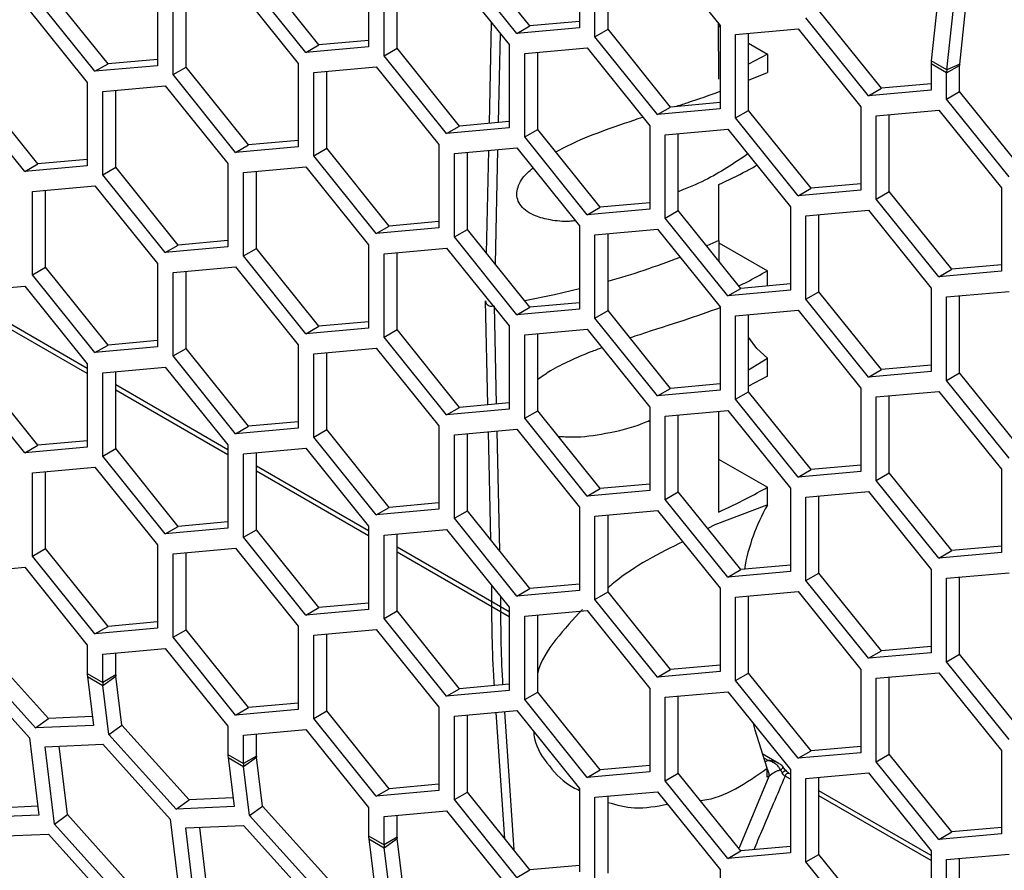
# Model space of a CAD drawing. Units: inches. Extents: x 0.3 to 33.8, y 0.2 to 21.7.
# Drawn here: x 28.4 to 28.5, y 18 to 18.1 of the extents above; entities that cross this region are included whole.
import ezdxf

# ---------------------------------------------------------------- set-up
doc = ezdxf.new("R2010")
doc.units = ezdxf.units.IN
doc.header["$MEASUREMENT"] = 0

msp = doc.modelspace()

# ---------------------------------------------------------------- linework, layer by layer
at = {"color": 7, "linetype": 'Continuous', "lineweight": 25}
for p, q in [((28.45731796060003, 18.14644398892334), (28.45731796060003, 18.13465823748468)), ((28.45031760346629, 18.13492924300961), (28.44147876870145, 18.14592466942783)), ((28.45950999162171, 18.13339280491136), (28.45950999162171, 18.14517855635002)), ((28.4613484692528, 18.13445413545673), (28.4613484692528, 18.14534294395427)), ((28.46834882638655, 18.14596888137046), (28.47718766115138, 18.13497345495224)), ((28.42751340977302, 18.14375502926676), (28.42751340977302, 18.1319692778281)), ((28.4484791258352, 18.13386791246424), (28.43964029107037, 18.14486333888247)), ((28.42051305263927, 18.13224028335303), (28.41167421787444, 18.14323570977125)), ((28.4297054407947, 18.13070384525477), (28.4297054407947, 18.14248959669343)), ((28.43154391842578, 18.13176517580014), (28.43154391842578, 18.14265398429768)), ((28.43854427555953, 18.14327992171388), (28.44738311032436, 18.13228449529565)), ((28.397708858946, 18.14109005329784), (28.39770885894601, 18.12930430185917)), ((28.41867457500819, 18.13117895280766), (28.40983574024336, 18.14217437922588)), ((28.38887002418118, 18.12851397683873), (28.38003118941635, 18.13950940325696)), ((28.39070850181226, 18.1295753073841), (28.38186966704743, 18.14057073380232)), ((28.39990088996769, 18.12803886928585), (28.39990088996769, 18.13982462072451)), ((28.40173936759877, 18.12910019983122), (28.40173936759877, 18.13998900832877)), ((28.40873972473252, 18.14061494574495), (28.41757855949735, 18.12961951932673)), ((28.50789824301998, 18.13823247382392), (28.50701701450419, 18.12999423484)), ((28.3789351739055, 18.13792598608837), (28.38777400867033, 18.12693055967014)), ((28.49999185484464, 18.12612368500742), (28.49115302007981, 18.13711911142565)), ((28.50920904552587, 18.12872880226668), (28.51009027404166, 18.13696704125059)), ((28.51103179472596, 18.12950394507839), (28.5118524063627, 18.13717550206421)), ((28.44458216041988, 18.12114523966911), (28.44488862763572, 18.13538760804572)), ((28.45731796060003, 18.1355551804258), (28.45031760346629, 18.13492924300961)), ((28.49815337721356, 18.12506235446206), (28.48931454244873, 18.13605778088028)), ((28.4484791258352, 18.13386791246424), (28.45031760346629, 18.13492924300961)), ((28.45731796060003, 18.13465823748468), (28.4484791258352, 18.13386791246424)), ((28.45950999162171, 18.13339280491136), (28.4613484692528, 18.13445413545673)), ((28.47018730401763, 18.12345870903851), (28.4613484692528, 18.13445413545673)), ((28.47698512135596, 18.12740782300381), (28.47696537862598, 18.13524997230062)), ((28.47696618489265, 18.13492970942016), (28.47718766115138, 18.13480185389747)), ((28.47718766115138, 18.13497345495224), (28.47718766115138, 18.12318770351357)), ((28.47937969217306, 18.13370802237891), (28.48821852693789, 18.13449834739935)), ((28.48821852693789, 18.13449834739935), (28.49705736170272, 18.12350292098113)), ((28.42751340977302, 18.13286622076921), (28.42051305263927, 18.13224028335303)), ((28.44609157169107, 18.13389115707703), (28.4458199693595, 18.12125591844086)), ((28.46834882638655, 18.12239737849313), (28.45950999162171, 18.13339280491136)), ((28.47937969217305, 18.12192227094025), (28.47937969217306, 18.13370802237891)), ((28.48121816980414, 18.12298360148562), (28.48121816980414, 18.13387240998316)), ((28.41867457500819, 18.13117895280766), (28.42051305263927, 18.13224028335303)), ((28.42751340977302, 18.1319692778281), (28.41867457500819, 18.13117895280766)), ((28.4297054407947, 18.13070384525477), (28.43154391842578, 18.13176517580014)), ((28.44038275319062, 18.12076974938192), (28.43154391842578, 18.13176517580014)), ((28.44738311032436, 18.13228449529565), (28.44738311032436, 18.12049874385699)), ((28.44957514134604, 18.13101906272233), (28.45841397611088, 18.13180938774277)), ((28.45141361897712, 18.12029464182903), (28.45141361897712, 18.13118345032658)), ((28.45841397611088, 18.13180938774277), (28.46725281087571, 18.12081396132454)), ((28.48121816980414, 18.13247509077878), (28.48386618443531, 18.13094642447079)), ((28.39770885894601, 18.13020124480029), (28.39070850181226, 18.1295753073841)), ((28.43854427555953, 18.11970841883655), (28.4297054407947, 18.13070384525477)), ((28.44957514134604, 18.11923331128366), (28.44957514134604, 18.13101906272233)), ((28.48386618443531, 18.13094642447079), (28.48121816980414, 18.12951767795036)), ((28.48386618443531, 18.13094642447079), (28.48386632845867, 18.1283197203924)), ((28.50920904552587, 18.12872880226668), (28.50701701450419, 18.12999423484)), ((28.38887002418118, 18.12851397683873), (28.39070850181226, 18.1295753073841)), ((28.39770885894601, 18.12930430185917), (28.38887002418118, 18.12851397683873)), ((28.39990088996769, 18.12803886928585), (28.40173936759877, 18.12910019983122)), ((28.4105782023636, 18.11810477341299), (28.40173936759877, 18.12910019983122)), ((28.41757855949735, 18.12961951932673), (28.41757855949735, 18.11783376788807)), ((28.41977059051903, 18.1283540867534), (28.42860942528386, 18.12914441177384)), ((28.41977059051903, 18.11656833531474), (28.41977059051903, 18.1283540867534)), ((28.42160906815011, 18.11762966586011), (28.42160906815011, 18.12851847435766)), ((28.42860942528386, 18.12914441177384), (28.43744826004869, 18.11814898535562)), ((28.50699221197839, 18.12954293879846), (28.50699221197839, 18.1258526794825)), ((28.50918424300007, 18.12827750622514), (28.50699221197839, 18.12954293879846)), ((28.50918424300007, 18.12827750622514), (28.51102272063115, 18.12933883677051)), ((28.51103179472596, 18.12950394507839), (28.50920904552587, 18.12872880226668)), ((28.51102272063115, 18.12564857745454), (28.51102272063115, 18.12933883677051)), ((28.40873972473252, 18.11704344286763), (28.39990088996769, 18.12803886928585)), ((28.48121816980414, 18.12724429492224), (28.48386632845867, 18.1283197203924)), ((28.50918424300007, 18.12458724690917), (28.50918424300007, 18.12827750622514)), ((28.38077365153659, 18.11541581375641), (28.37193481677176, 18.12641124017463)), ((28.38777400867033, 18.12693055967014), (28.38777400867033, 18.11514480823148)), ((28.38996603969202, 18.12566512709682), (28.39880487445685, 18.12645545211726)), ((28.38996603969202, 18.11387937565815), (28.38996603969202, 18.12566512709682)), ((28.3918045173231, 18.11494070620352), (28.3918045173231, 18.12582951470107)), ((28.39880487445685, 18.12645545211726), (28.40764370922168, 18.11546002569904)), ((28.49815337721356, 18.12506235446206), (28.49999185484464, 18.12612368500742)), ((28.50699221197839, 18.1258526794825), (28.49815337721356, 18.12506235446206)), ((28.50699221197839, 18.12674962242362), (28.49999185484464, 18.12612368500742)), ((28.50918424300007, 18.12458724690917), (28.51102272063115, 18.12564857745454)), ((28.51986155539598, 18.11465315103632), (28.51102272063115, 18.12564857745454)), ((28.3789351739055, 18.11435448321104), (28.37009633914067, 18.12534990962926)), ((28.5180230777649, 18.11359182049095), (28.50918424300007, 18.12458724690917)), ((28.46834882638655, 18.12239737849313), (28.47018730401763, 18.12345870903851)), ((28.47718766115138, 18.12318770351357), (28.46834882638655, 18.12239737849313)), ((28.47718766115138, 18.12408464645469), (28.47018730401763, 18.12345870903851)), ((28.47937969217305, 18.12192227094025), (28.48121816980414, 18.12298360148562)), ((28.49005700456897, 18.1119881750674), (28.48121816980414, 18.12298360148562)), ((28.49705736170272, 18.12350292098113), (28.49705736170272, 18.11171716954247)), ((28.4992493927244, 18.1222374884078), (28.50808822748923, 18.12302781342824)), ((28.50808822748923, 18.12302781342824), (28.51692706225406, 18.11203238701002)), ((28.44738311032436, 18.12139568679811), (28.44038275319062, 18.12076974938192)), ((28.48821852693789, 18.11092684452202), (28.47937969217305, 18.12192227094025)), ((28.4992493927244, 18.11045173696914), (28.4992493927244, 18.1222374884078)), ((28.50108787035548, 18.11151306751451), (28.50108787035548, 18.12240187601206)), ((28.43854427555953, 18.11970841883655), (28.44038275319062, 18.12076974938192)), ((28.44738311032436, 18.12049874385699), (28.43854427555953, 18.11970841883655)), ((28.44957514134604, 18.11923331128366), (28.45141361897712, 18.12029464182903)), ((28.46025245374196, 18.10929921541081), (28.45141361897712, 18.12029464182903)), ((28.46725281087571, 18.12081396132454), (28.46725281087571, 18.10902820988588)), ((28.46944484189738, 18.11954852875122), (28.47828367666222, 18.12033885377166)), ((28.47828367666222, 18.12033885377166), (28.48712251142705, 18.10934342735343)), ((28.41757855949735, 18.11873071082918), (28.4105782023636, 18.11810477341299)), ((28.45841397611088, 18.10823788486544), (28.44957514134604, 18.11923331128366)), ((28.46944484189738, 18.10776277731255), (28.46944484189738, 18.11954852875122)), ((28.47128331952847, 18.10882410785792), (28.47128331952847, 18.11971291635547)), ((28.40873972473252, 18.11704344286763), (28.4105782023636, 18.11810477341299)), ((28.41757855949735, 18.11783376788807), (28.40873972473252, 18.11704344286763)), ((28.41977059051903, 18.11656833531474), (28.42160906815011, 18.11762966586011)), ((28.43044790291494, 18.10663423944188), (28.42160906815011, 18.11762966586011)), ((28.43744826004869, 18.11814898535562), (28.43744826004869, 18.10636323391696)), ((28.43964029107037, 18.11688355278229), (28.4484791258352, 18.11767387780273)), ((28.44418718991225, 18.10278988165125), (28.44449980733128, 18.11731806676411)), ((28.44573770205684, 18.11742875320641), (28.44539084424695, 18.1012925471018)), ((28.4484791258352, 18.11767387780273), (28.45731796060003, 18.10667845138451)), ((28.38777400867033, 18.1160417511726), (28.38077365153659, 18.11541581375641)), ((28.42860942528386, 18.10557290889652), (28.41977059051903, 18.11656833531474)), ((28.43964029107037, 18.10509780134363), (28.43964029107037, 18.11688355278229)), ((28.44147876870145, 18.106159131889), (28.44147876870145, 18.11704794038654)), ((28.3789351739055, 18.11435448321104), (28.38077365153659, 18.11541581375641)), ((28.38777400867033, 18.11514480823148), (28.3789351739055, 18.11435448321104)), ((28.38996603969202, 18.11387937565815), (28.3918045173231, 18.11494070620352)), ((28.40064335208793, 18.1039452797853), (28.3918045173231, 18.11494070620352)), ((28.40764370922168, 18.11546002569904), (28.40764370922168, 18.10367427426037)), ((28.40983574024336, 18.11419459312571), (28.41867457500819, 18.11498491814615)), ((28.41867457500819, 18.11498491814615), (28.42751340977302, 18.10398949172793)), ((28.39880487445685, 18.10288394923993), (28.38996603969202, 18.11387937565815)), ((28.40983574024336, 18.10240884168704), (28.40983574024336, 18.11419459312571)), ((28.41167421787444, 18.10347017223241), (28.41167421787444, 18.11435898072996)), ((28.38003118941635, 18.11152961715679), (28.38887002418118, 18.11231994217722)), ((28.38186966704743, 18.10080519626349), (28.38186966704743, 18.11169400476104)), ((28.38887002418118, 18.11231994217722), (28.397708858946, 18.101324515759)), ((28.48821852693789, 18.11092684452202), (28.49005700456897, 18.1119881750674)), ((28.49705736170272, 18.11171716954247), (28.48821852693789, 18.11092684452202)), ((28.49705736170272, 18.11261411248358), (28.49005700456897, 18.1119881750674)), ((28.51692706225406, 18.11203238701002), (28.51692706225406, 18.10024663557136)), ((28.38003118941635, 18.09974386571812), (28.38003118941635, 18.11152961715679)), ((28.4992493927244, 18.11045173696914), (28.50108787035548, 18.11151306751451)), ((28.50808822748923, 18.09945631055092), (28.4992493927244, 18.11045173696914)), ((28.50992670512031, 18.10051764109629), (28.50108787035548, 18.11151306751451)), ((28.45841397611088, 18.10823788486544), (28.46025245374196, 18.10929921541081)), ((28.46725281087571, 18.10902820988588), (28.45841397611088, 18.10823788486544)), ((28.46725281087571, 18.109925152827), (28.46025245374196, 18.10929921541081)), ((28.48712251142705, 18.10934342735343), (28.48712251142705, 18.09755767591477)), ((28.48931454244873, 18.10807799478011), (28.49815337721356, 18.10886831980055)), ((28.49815337721356, 18.10886831980055), (28.50699221197839, 18.09787289338232)), ((28.46944484189738, 18.10776277731255), (28.47128331952847, 18.10882410785792)), ((28.47828367666222, 18.09676735089433), (28.46944484189738, 18.10776277731255)), ((28.4801221542933, 18.0978286814397), (28.47128331952847, 18.10882410785792)), ((28.48931454244873, 18.09629224334144), (28.48931454244873, 18.10807799478011)), ((28.49115302007981, 18.09735357388681), (28.49115302007981, 18.10824238238436)), ((28.42860942528386, 18.10557290889652), (28.43044790291494, 18.10663423944188)), ((28.43744826004869, 18.10636323391696), (28.42860942528386, 18.10557290889652)), ((28.43744826004869, 18.10726017685807), (28.43044790291494, 18.10663423944188)), ((28.43964029107037, 18.10509780134363), (28.44147876870145, 18.106159131889)), ((28.45031760346629, 18.09516370547077), (28.44147876870145, 18.106159131889)), ((28.45731796060003, 18.10667845138451), (28.45731796060003, 18.09489269994585)), ((28.45950999162171, 18.10541301881118), (28.46834882638655, 18.10620334383163)), ((28.46834882638655, 18.10620334383163), (28.47718766115138, 18.0952079174134)), ((28.4484791258352, 18.09410237492541), (28.43964029107037, 18.10509780134363)), ((28.45950999162171, 18.09362726737252), (28.45950999162171, 18.10541301881118)), ((28.46134846925279, 18.09468859791789), (28.46134846925279, 18.10557740641543)), ((28.39880487445685, 18.10288394923993), (28.40064335208793, 18.1039452797853)), ((28.40764370922168, 18.10367427426037), (28.39880487445685, 18.10288394923993)), ((28.40764370922168, 18.10457121720149), (28.40064335208793, 18.1039452797853)), ((28.40983574024336, 18.10240884168704), (28.41167421787444, 18.10347017223241)), ((28.42051305263927, 18.09247474581419), (28.41167421787444, 18.10347017223241)), ((28.42751340977302, 18.10398949172793), (28.42751340977302, 18.09220374028926)), ((28.4297054407947, 18.1027240591546), (28.43854427555953, 18.10351438417504)), ((28.43854427555953, 18.10351438417504), (28.44738311032436, 18.09251895775682)), ((28.47700851685812, 18.10459241489598), (28.47530435233957, 18.10382198126815)), ((28.47700851685812, 18.10459241489598), (28.47700795588346, 18.10170271465541)), ((28.47700845718496, 18.10428502569953), (28.48386655668602, 18.10032592912931)), ((28.41867457500819, 18.09141341526882), (28.40983574024336, 18.10240884168704)), ((28.4297054407947, 18.09093830771593), (28.4297054407947, 18.1027240591546)), ((28.43154391842578, 18.09199963826131), (28.43154391842578, 18.10288844675885)), ((28.38003118941635, 18.09974386571812), (28.38186966704743, 18.10080519626349)), ((28.39070850181226, 18.08980976984527), (28.38186966704743, 18.10080519626349)), ((28.397708858946, 18.101324515759), (28.39770885894601, 18.08953876432033)), ((28.39990088996769, 18.10005908318568), (28.40873972473252, 18.10084940820612)), ((28.40873972473252, 18.10084940820612), (28.41757855949735, 18.08985398178789)), ((28.50808822748923, 18.09945631055092), (28.50992670512031, 18.10051764109629)), ((28.51692706225406, 18.10114357851247), (28.50992670512031, 18.10051764109629)), ((28.38887002418117, 18.0887484392999), (28.38003118941635, 18.09974386571812)), ((28.39990088996769, 18.08827333174701), (28.39990088996769, 18.10005908318568)), ((28.40173936759877, 18.08933466229238), (28.40173936759877, 18.10022347078993)), ((28.48386654291913, 18.09816348620707), (28.48386655668602, 18.10032592912931)), ((28.51692706225406, 18.10024663557136), (28.50808822748923, 18.09945631055092)), ((28.37009633914067, 18.09737012352909), (28.3789351739055, 18.09816044854953)), ((28.3789351739055, 18.09816044854953), (28.38777400867033, 18.08716502213131)), ((28.47828367666222, 18.09676735089433), (28.4801221542933, 18.0978286814397)), ((28.48712251142705, 18.09845461885589), (28.4801221542933, 18.0978286814397)), ((28.50699221197839, 18.09787289338232), (28.50699221197839, 18.08608714194366)), ((28.48712251142705, 18.09755767591477), (28.47828367666222, 18.09676735089433)), ((28.48931454244873, 18.09629224334144), (28.49115302007981, 18.09735357388681)), ((28.49999185484464, 18.08635814746859), (28.49115302007981, 18.09735357388681)), ((28.50918424300007, 18.096607460809), (28.5180230777649, 18.09739778582944)), ((28.50918424300007, 18.08482170937033), (28.50918424300007, 18.096607460809)), ((28.51102272063115, 18.0858830399157), (28.51102272063115, 18.09677184841325)), ((28.38777400867033, 18.08649605103858), (28.37193481677176, 18.09563982189099)), ((28.44436691538661, 18.08136045598077), (28.44404246732999, 18.09606422806623)), ((28.44526330865539, 18.09535945137067), (28.44556952184871, 18.08146798712057)), ((28.4484791258352, 18.09410237492541), (28.45031760346629, 18.09516370547077)), ((28.45731796060003, 18.09578964288696), (28.45031760346629, 18.09516370547077)), ((28.47718766115138, 18.0952079174134), (28.47718766115138, 18.08342216597474)), ((28.49815337721356, 18.08529681692322), (28.48931454244873, 18.09629224334144)), ((28.38777400867033, 18.08578442604613), (28.37193481677176, 18.09492819689854)), ((28.45731796060003, 18.09489269994585), (28.4484791258352, 18.09410237492541)), ((28.45950999162171, 18.09362726737252), (28.46134846925279, 18.09468859791789)), ((28.46834882638655, 18.0826318409543), (28.45950999162171, 18.09362726737252)), ((28.47018730401763, 18.08369317149966), (28.46134846925279, 18.09468859791789)), ((28.47937969217305, 18.09394248484008), (28.48821852693789, 18.09473280986052)), ((28.47937969217305, 18.08215673340141), (28.47937969217305, 18.09394248484008)), ((28.48121816980414, 18.08321806394678), (28.48121816980414, 18.09410687244433)), ((28.48821852693789, 18.09473280986052), (28.49705736170272, 18.08373738344229)), ((28.41867457500819, 18.09141341526882), (28.42051305263927, 18.09247474581419)), ((28.42751340977302, 18.09220374028926), (28.41867457500819, 18.09141341526882)), ((28.42751340977302, 18.09310068323038), (28.42051305263927, 18.09247474581419)), ((28.44738311032436, 18.09251895775682), (28.44738311032436, 18.08073320631815)), ((28.4297054407947, 18.09093830771593), (28.43154391842578, 18.09199963826131)), ((28.43854427555953, 18.07994288129771), (28.4297054407947, 18.09093830771593)), ((28.44038275319062, 18.08100421184308), (28.43154391842578, 18.09199963826131)), ((28.44957514134604, 18.09125352518349), (28.45841397611088, 18.09204385020393)), ((28.44957514134604, 18.07946777374483), (28.44957514134604, 18.09125352518349)), ((28.45141361897712, 18.0805291042902), (28.45141361897712, 18.09141791278774)), ((28.45841397611088, 18.09204385020393), (28.46725281087571, 18.08104842378571)), ((28.38887002418117, 18.0887484392999), (28.39070850181226, 18.08980976984527)), ((28.39770885894601, 18.08953876432033), (28.38887002418117, 18.0887484392999)), ((28.39770885894601, 18.09043570726146), (28.39070850181226, 18.08980976984527)), ((28.41757855949735, 18.08985398178789), (28.41757855949735, 18.07806823034923)), ((28.39990088996769, 18.08827333174701), (28.40173936759877, 18.08933466229238)), ((28.40873972473252, 18.07727790532879), (28.39990088996769, 18.08827333174701)), ((28.4105782023636, 18.07833923587416), (28.40173936759877, 18.08933466229238)), ((28.41977059051903, 18.08858854921457), (28.42860942528386, 18.08937887423501)), ((28.41977059051903, 18.0768027977759), (28.41977059051903, 18.08858854921457)), ((28.42160906815011, 18.07786412832127), (28.42160906815011, 18.08875293681882)), ((28.42860942528386, 18.08937887423501), (28.43744826004869, 18.07838344781678)), ((28.38077365153659, 18.07565027621757), (28.37193481677176, 18.0866457026358)), ((28.38777400867033, 18.08716502213131), (28.38777400867033, 18.07537927069264)), ((28.38996603969202, 18.08589958955798), (28.39880487445685, 18.08668991457842)), ((28.39880487445685, 18.08668991457842), (28.40764370922168, 18.0756944881602)), ((28.48121816980414, 18.08633238999963), (28.48386632823705, 18.08796915692697)), ((28.48386618973532, 18.08542427114852), (28.48386632845828, 18.08796914941464)), ((28.50699221197839, 18.08698408488478), (28.49999185484464, 18.08635814746859)), ((28.3789351739055, 18.0745889456722), (28.37009633914067, 18.08558437209043)), ((28.38996603969202, 18.07411383811932), (28.38996603969202, 18.08589958955798)), ((28.3918045173231, 18.07517516866469), (28.3918045173231, 18.08606397716223)), ((28.48386618973532, 18.08542427114852), (28.48121816980414, 18.08399544964323)), ((28.49815337721356, 18.08529681692322), (28.49999185484464, 18.08635814746859)), ((28.50699221197839, 18.08608714194366), (28.49815337721356, 18.08529681692322)), ((28.50918424300007, 18.08482170937033), (28.51102272063115, 18.0858830399157)), ((28.51986155539598, 18.07488761349748), (28.51102272063115, 18.0858830399157)), ((28.40764370922168, 18.07502551706747), (28.3918045173231, 18.08416928791988)), ((28.47718766115138, 18.08431910891585), (28.47018730401763, 18.08369317149966)), ((28.5180230777649, 18.07382628295211), (28.50918424300007, 18.08482170937033)), ((28.40764370922168, 18.07431389207502), (28.3918045173231, 18.08345766292744)), ((28.46834882638655, 18.0826318409543), (28.47018730401763, 18.08369317149966)), ((28.47718766115138, 18.08342216597474), (28.46834882638655, 18.0826318409543)), ((28.47937969217305, 18.08215673340141), (28.48121816980414, 18.08321806394678)), ((28.49005700456897, 18.07222263752856), (28.48121816980414, 18.08321806394678)), ((28.49705736170272, 18.08373738344229), (28.49705736170272, 18.07195163200363)), ((28.4992493927244, 18.08247195086897), (28.50808822748923, 18.08326227588941)), ((28.4992493927244, 18.0706861994303), (28.4992493927244, 18.08247195086897)), ((28.50108787035548, 18.07174752997567), (28.50108787035548, 18.08263633847322)), ((28.50808822748923, 18.08326227588941), (28.51692706225406, 18.07226684947118)), ((28.44738311032436, 18.08163014925927), (28.44038275319062, 18.08100421184308)), ((28.46725281087571, 18.08104842378571), (28.46725281087571, 18.06926267234704)), ((28.48821852693789, 18.07116130698319), (28.47937969217305, 18.08215673340141)), ((28.43854427555953, 18.07994288129771), (28.44038275319062, 18.08100421184308)), ((28.44738311032436, 18.08073320631815), (28.43854427555953, 18.07994288129771)), ((28.44957514134604, 18.07946777374483), (28.45141361897712, 18.0805291042902)), ((28.46025245374196, 18.06953367787197), (28.45141361897712, 18.0805291042902)), ((28.46944484189738, 18.07978299121238), (28.47828367666222, 18.08057331623282)), ((28.46944484189738, 18.06799723977372), (28.46944484189738, 18.07978299121238)), ((28.47128331952847, 18.06905857031909), (28.47128331952847, 18.07994737881663)), ((28.47828367666222, 18.08057331623282), (28.48712251142705, 18.0695778898146)), ((28.40873972473252, 18.07727790532879), (28.4105782023636, 18.07833923587416)), ((28.41757855949735, 18.07896517329035), (28.4105782023636, 18.07833923587416)), ((28.43744826004869, 18.07838344781678), (28.43744826004869, 18.06659769637812)), ((28.45841397611087, 18.0684723473266), (28.44957514134604, 18.07946777374483)), ((28.41757855949735, 18.07806823034923), (28.40873972473252, 18.07727790532879)), ((28.41977059051903, 18.0768027977759), (28.42160906815011, 18.07786412832127)), ((28.43044790291494, 18.06686870190305), (28.42160906815011, 18.07786412832127)), ((28.43964029107037, 18.07711801524346), (28.4484791258352, 18.0779083402639)), ((28.43964029107037, 18.06533226380479), (28.43964029107037, 18.07711801524346)), ((28.44147876870145, 18.06639359435016), (28.44147876870145, 18.07728240284771)), ((28.44478800537171, 18.0622769353927), (28.44445103593155, 18.0775481683272)), ((28.44565355727405, 18.07765569185602), (28.44602651722797, 18.06073623841781)), ((28.4484791258352, 18.0779083402639), (28.45731796060003, 18.06691291384567)), ((28.3789351739055, 18.0745889456722), (28.38077365153659, 18.07565027621757)), ((28.38777400867033, 18.07627621363376), (28.38077365153659, 18.07565027621757)), ((28.40764370922168, 18.0756944881602), (28.40764370922168, 18.06390873672153)), ((28.42860942528386, 18.06580737135768), (28.41977059051903, 18.0768027977759)), ((28.38777400867033, 18.07537927069264), (28.3789351739055, 18.0745889456722)), ((28.38996603969202, 18.07411383811932), (28.3918045173231, 18.07517516866469)), ((28.39880487445685, 18.06311841170109), (28.38996603969202, 18.07411383811932)), ((28.40064335208793, 18.06417974224646), (28.3918045173231, 18.07517516866469)), ((28.40983574024336, 18.07442905558687), (28.41867457500819, 18.07521938060731)), ((28.40983574024336, 18.06264330414821), (28.40983574024336, 18.07442905558687)), ((28.41167421787444, 18.06370463469358), (28.41167421787444, 18.07459344319112)), ((28.41867457500819, 18.07521938060731), (28.42751340977302, 18.06422395418909)), ((28.42751340977302, 18.06355498309636), (28.41167421787444, 18.07269875394877)), ((28.47696466626424, 18.07369002521425), (28.48386355533767, 18.06970738132511)), ((28.49705736170272, 18.07284857494475), (28.49005700456897, 18.07222263752856)), ((28.38003118941635, 18.07176407961795), (28.38887002418117, 18.07255440463839)), ((28.38003118941635, 18.05997832817928), (28.38003118941635, 18.07176407961795)), ((28.38186966704743, 18.06103965872465), (28.38186966704743, 18.0719284672222)), ((28.38887002418117, 18.07255440463839), (28.397708858946, 18.06155897822016)), ((28.42751340977302, 18.06284335810391), (28.41167421787444, 18.07198712895633)), ((28.48821852693789, 18.07116130698319), (28.49005700456897, 18.07222263752856)), ((28.49705736170272, 18.07195163200363), (28.48821852693789, 18.07116130698319)), ((28.4992493927244, 18.0706861994303), (28.50108787035548, 18.07174752997567)), ((28.50992670512031, 18.06075210355745), (28.50108787035548, 18.07174752997567)), ((28.51692706225406, 18.07226684947118), (28.51692706225406, 18.06048109803252)), ((28.4672528108757, 18.07015961528816), (28.46025245374196, 18.06953367787197)), ((28.50808822748923, 18.05969077301208), (28.4992493927244, 18.0706861994303)), ((28.45841397611087, 18.0684723473266), (28.46025245374196, 18.06953367787197)), ((28.46725281087571, 18.06926267234704), (28.45841397611087, 18.0684723473266)), ((28.46944484189738, 18.06799723977372), (28.47128331952847, 18.06905857031909)), ((28.4801221542933, 18.05806314390086), (28.47128331952847, 18.06905857031909)), ((28.48712251142705, 18.0695778898146), (28.48712251142705, 18.05779213837593)), ((28.48931454244873, 18.06831245724127), (28.49815337721356, 18.06910278226171)), ((28.49815337721356, 18.06910278226171), (28.50699221197839, 18.05810735584349)), ((28.43744826004869, 18.06749463931924), (28.43044790291494, 18.06686870190305)), ((28.47828367666222, 18.05700181335549), (28.46944484189738, 18.06799723977372)), ((28.4837930405188, 18.0671668065782), (28.47645362699486, 18.06438167491628)), ((28.48931454244873, 18.05652670580261), (28.48931454244873, 18.06831245724127)), ((28.49115302007981, 18.05758803634798), (28.49115302007981, 18.06847684484552)), ((28.42860942528386, 18.06580737135768), (28.43044790291494, 18.06686870190305)), ((28.43744826004869, 18.06659769637812), (28.42860942528386, 18.06580737135768)), ((28.43964029107037, 18.06533226380479), (28.44147876870145, 18.06639359435016)), ((28.45031760346629, 18.05539816793194), (28.44147876870145, 18.06639359435016)), ((28.45731796060003, 18.06691291384567), (28.45731796060003, 18.05512716240701)), ((28.45950999162171, 18.06564748127235), (28.46834882638655, 18.06643780629279)), ((28.46134846925279, 18.05492306037905), (28.46134846925279, 18.0658118688766)), ((28.46834882638655, 18.06643780629279), (28.47718766115138, 18.05544237987456)), ((28.40764370922168, 18.06480567966265), (28.40064335208793, 18.06417974224646)), ((28.4484791258352, 18.05433683738657), (28.43964029107037, 18.06533226380479)), ((28.45950999162171, 18.05386172983368), (28.45950999162171, 18.06564748127235)), ((28.47645362699486, 18.06438167491628), (28.47546040705037, 18.06386231315266)), ((28.39880487445685, 18.06311841170109), (28.40064335208793, 18.06417974224646)), ((28.40764370922168, 18.06390873672153), (28.39880487445685, 18.06311841170109)), ((28.40983574024336, 18.06264330414821), (28.41167421787444, 18.06370463469358)), ((28.42051305263927, 18.05270920827535), (28.41167421787444, 18.06370463469358)), ((28.42751340977302, 18.06422395418909), (28.42751340977302, 18.05243820275043)), ((28.4297054407947, 18.06295852161576), (28.43854427555953, 18.0637488466362)), ((28.4297054407947, 18.0511727701771), (28.4297054407947, 18.06295852161576)), ((28.43154391842578, 18.05223410072247), (28.43154391842578, 18.06312290922002)), ((28.43854427555953, 18.0637488466362), (28.44738311032436, 18.05275342021798)), ((28.41867457500819, 18.05164787772998), (28.40983574024336, 18.06264330414821)), ((28.38003118941635, 18.05997832817928), (28.38186966704743, 18.06103965872465)), ((28.39070850181226, 18.05004423230643), (28.38186966704743, 18.06103965872465)), ((28.397708858946, 18.06155897822016), (28.397708858946, 18.0497732267815)), ((28.39990088996769, 18.06029354564684), (28.40873972473252, 18.06108387066728)), ((28.39990088996769, 18.04850779420817), (28.39990088996769, 18.06029354564684)), ((28.40173936759877, 18.04956912475355), (28.40173936759877, 18.06045793325109)), ((28.40873972473252, 18.06108387066728), (28.41757855949735, 18.05008844424906)), ((28.44738311032436, 18.05208444912525), (28.43154391842578, 18.06122821997766)), ((28.44738311032436, 18.0513728241328), (28.43154391842578, 18.06051659498522)), ((28.50808822748923, 18.05969077301208), (28.50992670512031, 18.06075210355745)), ((28.51692706225406, 18.06048109803252), (28.50808822748923, 18.05969077301208)), ((28.51692706225406, 18.06137804097364), (28.50992670512031, 18.06075210355745)), ((28.38887002418117, 18.04898290176106), (28.38003118941635, 18.05997832817928)), ((28.37009633914067, 18.05760458599025), (28.3789351739055, 18.05839491101069)), ((28.3789351739055, 18.05839491101069), (28.38777400867033, 18.04739948459247)), ((28.47828367666222, 18.05700181335549), (28.4801221542933, 18.05806314390086)), ((28.48712251142705, 18.05779213837593), (28.47828367666222, 18.05700181335549)), ((28.48712251142705, 18.05868908131705), (28.4801221542933, 18.05806314390086)), ((28.48931454244873, 18.05652670580261), (28.49115302007981, 18.05758803634798)), ((28.49999185484464, 18.04659260992975), (28.49115302007981, 18.05758803634798)), ((28.50699221197839, 18.05810735584349), (28.50699221197839, 18.04632160440482)), ((28.50918424300007, 18.05684192327016), (28.5180230777649, 18.0576322482906)), ((28.45731796060003, 18.05602410534813), (28.45031760346629, 18.05539816793194)), ((28.49815337721356, 18.04553127938438), (28.48931454244873, 18.05652670580261)), ((28.50918424300007, 18.0450561718315), (28.50918424300007, 18.05684192327016)), ((28.51102272063115, 18.04611750237687), (28.51102272063115, 18.05700631087441)), ((28.4484791258352, 18.05433683738657), (28.45031760346629, 18.05539816793194)), ((28.45731796060003, 18.05512716240701), (28.4484791258352, 18.05433683738657)), ((28.45950999162171, 18.05386172983368), (28.46134846925279, 18.05492306037905)), ((28.47018730401763, 18.04392763396083), (28.46134846925279, 18.05492306037905)), ((28.47718766115138, 18.05544237987456), (28.47718766115138, 18.0436566284359)), ((28.47937969217305, 18.05417694730124), (28.48821852693789, 18.05496727232168)), ((28.48821852693789, 18.05496727232168), (28.49705736170272, 18.04397184590346)), ((28.42751340977302, 18.05333514569154), (28.42051305263927, 18.05270920827535)), ((28.46834882638655, 18.04286630341546), (28.45950999162171, 18.05386172983368)), ((28.47937969217305, 18.04239119586257), (28.47937969217305, 18.05417694730124)), ((28.48121816980414, 18.04345252640794), (28.48121816980414, 18.05434133490549)), ((28.41867457500819, 18.05164787772998), (28.42051305263927, 18.05270920827535)), ((28.42751340977302, 18.05243820275043), (28.41867457500819, 18.05164787772998)), ((28.4297054407947, 18.0511727701771), (28.43154391842578, 18.05223410072247)), ((28.44038275319062, 18.04123867430425), (28.43154391842578, 18.05223410072247)), ((28.44738311032436, 18.05275342021798), (28.44738311032436, 18.04096766877932)), ((28.44957514134604, 18.05148798764466), (28.45841397611087, 18.05227831266509)), ((28.45841397611087, 18.05227831266509), (28.46725281087571, 18.04128288624687)), ((28.397708858946, 18.05067016972262), (28.39070850181226, 18.05004423230643)), ((28.43854427555953, 18.04017734375888), (28.4297054407947, 18.0511727701771)), ((28.44957514134604, 18.03970223620599), (28.44957514134604, 18.05148798764466)), ((28.45141361897712, 18.04076356675136), (28.45141361897712, 18.05165237524891)), ((28.38887002418117, 18.04898290176106), (28.39070850181226, 18.05004423230643)), ((28.397708858946, 18.0497732267815), (28.38887002418117, 18.04898290176106)), ((28.39990088996769, 18.04850779420817), (28.40173936759877, 18.04956912475355)), ((28.4105782023636, 18.03857369833532), (28.40173936759877, 18.04956912475355)), ((28.41757855949735, 18.05008844424906), (28.41757855949735, 18.03830269281039)), ((28.41977059051903, 18.04882301167573), (28.42860942528386, 18.04961333669617)), ((28.42860942528386, 18.04961333669617), (28.43744826004869, 18.03861791027795)), ((28.40873972473252, 18.03751236778995), (28.39990088996769, 18.04850779420817)), ((28.41977059051903, 18.03703726023706), (28.41977059051903, 18.04882301167573)), ((28.42160906815011, 18.03809859078244), (28.42160906815011, 18.04898739927998)), ((28.38229327547947, 18.03701573604771), (28.37278835202921, 18.04757622328399)), ((28.38777400867033, 18.04739948459247), (28.38777400867033, 18.04338394510384)), ((28.38996603969202, 18.04613405201914), (28.39880487445685, 18.04692437703958)), ((28.3918045173231, 18.04317984307589), (28.3918045173231, 18.0462984396234)), ((28.39880487445685, 18.04692437703958), (28.40764370922168, 18.03592895062136)), ((28.49815337721356, 18.04553127938438), (28.49999185484464, 18.04659260992975)), ((28.50699221197839, 18.04632160440482), (28.49815337721356, 18.04553127938438)), ((28.50699221197839, 18.04721854734594), (28.49999185484464, 18.04659260992975)), ((28.38047052627939, 18.03568637742857), (28.37096560282912, 18.04624686466485)), ((28.38996603969202, 18.04211851253052), (28.38996603969202, 18.04613405201914)), ((28.50918424300007, 18.0450561718315), (28.51102272063115, 18.04611750237687)), ((28.5180230777649, 18.03406074541328), (28.50918424300007, 18.0450561718315)), ((28.51986155539598, 18.03512207595865), (28.51102272063115, 18.04611750237687)), ((28.37011737230926, 18.0448492285596), (28.37962229575953, 18.03428874132332)), ((28.46834882638655, 18.04286630341546), (28.47018730401763, 18.04392763396083)), ((28.47718766115138, 18.0436566284359), (28.46834882638655, 18.04286630341546)), ((28.47718766115138, 18.04455357137702), (28.47018730401763, 18.04392763396083)), ((28.49705736170272, 18.04397184590346), (28.49705736170272, 18.03218609446479)), ((28.4992493927244, 18.04270641333013), (28.50808822748923, 18.04349673835057)), ((28.50808822748923, 18.04349673835057), (28.51692706225406, 18.03250131193235)), ((28.38777400867033, 18.04338394510384), (28.38996603969202, 18.04211851253052)), ((28.38779881119614, 18.04296128544905), (28.38864327235878, 18.03604176326706)), ((28.38779881119614, 18.04296128544905), (28.38999084221781, 18.04169585287572)), ((28.3918045173231, 18.04317984307589), (28.38996603969202, 18.04211851253052)), ((28.38999084221781, 18.04169585287572), (28.3918135914179, 18.04302521149487)), ((28.39265805258055, 18.03610568931288), (28.3918135914179, 18.04302521149487)), ((28.47937969217305, 18.04239119586257), (28.48121816980414, 18.04345252640794)), ((28.48821852693789, 18.03139576944435), (28.47937969217305, 18.04239119586257)), ((28.49005700456897, 18.03245709998972), (28.48121816980414, 18.04345252640794)), ((28.4992493927244, 18.03092066189147), (28.4992493927244, 18.04270641333013)), ((28.50108787035548, 18.03198199243684), (28.50108787035548, 18.04287080093438)), ((28.39083530338046, 18.03477633069374), (28.38999084221781, 18.04169585287572)), ((28.43854427555953, 18.04017734375888), (28.44038275319062, 18.04123867430425)), ((28.44738311032436, 18.04096766877932), (28.43854427555953, 18.04017734375888)), ((28.44738311032436, 18.04186461172043), (28.44038275319062, 18.04123867430425)), ((28.44957514134604, 18.03970223620599), (28.45141361897712, 18.04076356675136)), ((28.46025245374196, 18.02976814033314), (28.45141361897712, 18.04076356675136)), ((28.46725281087571, 18.04128288624687), (28.4672528108757, 18.02949713480821)), ((28.46944484189738, 18.04001745367355), (28.47828367666222, 18.04080777869398)), ((28.47828367666222, 18.04080777869398), (28.48712251142705, 18.02981235227576)), ((28.45841397611087, 18.02870680978777), (28.44957514134604, 18.03970223620599)), ((28.46944484189738, 18.02823170223488), (28.46944484189738, 18.04001745367355)), ((28.47128331952847, 18.02929303278025), (28.47128331952847, 18.0401818412778)), ((28.40873972473252, 18.03751236778995), (28.4105782023636, 18.03857369833532)), ((28.41757855949735, 18.03830269281039), (28.40873972473252, 18.03751236778995)), ((28.41757855949735, 18.03919963575151), (28.4105782023636, 18.03857369833532)), ((28.41977059051903, 18.03703726023706), (28.42160906815011, 18.03809859078244)), ((28.43044790291494, 18.02710316436421), (28.42160906815011, 18.03809859078244)), ((28.43744826004869, 18.03861791027795), (28.43744826004869, 18.02683215883928)), ((28.43964029107037, 18.03735247770462), (28.4484791258352, 18.03814280272506)), ((28.4467309269795, 18.03798648740374), (28.44805651638901, 18.01844540122148)), ((28.4484791258352, 18.03814280272506), (28.45731796060003, 18.02714737630684)), ((28.38047052627939, 18.03568637742857), (28.38229327547947, 18.03701573604771)), ((28.38849151530027, 18.03728526193711), (28.38229327547947, 18.03701573604771)), ((28.42860942528386, 18.02604183381884), (28.41977059051903, 18.03703726023706)), ((28.43964029107037, 18.02556672626596), (28.43964029107037, 18.03735247770462)), ((28.44147876870145, 18.02662805681133), (28.44147876870145, 18.03751686530887)), ((28.44677719505511, 18.02003686479857), (28.44556622938917, 18.03788234588833)), ((28.38864327235878, 18.03604176326706), (28.38047052627939, 18.03568637742857)), ((28.39083530338046, 18.03477633069374), (28.39265805258055, 18.03610568931288)), ((28.40216297603082, 18.0255452020766), (28.39265805258055, 18.03610568931288)), ((28.40764370922168, 18.03592895062136), (28.40764370922168, 18.03191341113274)), ((28.40983574024336, 18.03466351804803), (28.41867457500819, 18.03545384306847)), ((28.41867457500819, 18.03545384306847), (28.42751340977302, 18.02445841665025)), ((28.37962229575953, 18.03428874132332), (28.38095447313039, 18.02337286824855)), ((28.40034022683072, 18.02421584345746), (28.39083530338046, 18.03477633069374)), ((28.40983574024336, 18.03064797855941), (28.40983574024336, 18.03466351804803)), ((28.41167421787444, 18.03170930910478), (28.41167421787444, 18.03482790565229)), ((28.3818143267812, 18.03302330875), (28.3899870728606, 18.03337869458849)), ((28.38314650415207, 18.02210743567522), (28.3818143267812, 18.03302330875)), ((28.38496925335216, 18.02343679429437), (28.38378883303981, 18.03310916869909)), ((28.3899870728606, 18.03337869458849), (28.39949199631087, 18.02281820735221)), ((28.48821852693789, 18.03139576944435), (28.49005700456897, 18.03245709998972)), ((28.49705736170272, 18.03308303740591), (28.49005700456897, 18.03245709998972)), ((28.51692706225406, 18.03250131193235), (28.51692706225406, 18.02071556049368)), ((28.40764370922168, 18.03191341113274), (28.40983574024336, 18.03064797855941)), ((28.40766851174748, 18.03149075147794), (28.40851297291013, 18.02457122929595)), ((28.40766851174748, 18.03149075147794), (28.40986054276916, 18.03022531890462)), ((28.41167421787444, 18.03170930910478), (28.40983574024336, 18.03064797855941)), ((28.40986054276916, 18.03022531890462), (28.41168329196925, 18.03155467752376)), ((28.4125277531319, 18.02463515534177), (28.41168329196925, 18.03155467752376)), ((28.48547418673718, 18.03068380808422), (28.48312849584168, 18.03203794661454)), ((28.4839861220886, 18.03107764907323), (28.48331337467209, 18.03146601789011)), ((28.49705736170272, 18.03218609446479), (28.48821852693789, 18.03139576944435)), ((28.4992493927244, 18.03092066189147), (28.50108787035548, 18.03198199243684)), ((28.50992670512031, 18.02098656601861), (28.50108787035548, 18.03198199243684)), ((28.4107050039318, 18.02330579672263), (28.40986054276916, 18.03022531890462)), ((28.45841397611087, 18.02870680978777), (28.46025245374196, 18.02976814033314)), ((28.4672528108757, 18.03039407774932), (28.46025245374196, 18.02976814033314)), ((28.48597194012389, 18.02935406867858), (28.48574394944136, 18.02973710316358)), ((28.48646482746332, 18.02960453164201), (28.48610417535457, 18.03016741624533)), ((28.48712251142705, 18.02981235227576), (28.48712251142705, 18.0180266008371)), ((28.50808822748923, 18.01992523547325), (28.4992493927244, 18.03092066189147)), ((28.4672528108757, 18.02949713480821), (28.45841397611087, 18.02870680978777)), ((28.46944484189738, 18.02823170223488), (28.47128331952847, 18.02929303278025)), ((28.47828367666222, 18.01723627581666), (28.46944484189738, 18.02823170223488)), ((28.4801221542933, 18.01829760636203), (28.47128331952847, 18.02929303278025)), ((28.47994664756112, 18.0188070888146), (28.48411863204537, 18.0288760671082)), ((28.48712251142705, 18.02843175619059), (28.48636211640562, 18.02887072289278)), ((28.48712251142705, 18.02914338118303), (28.48691340500901, 18.02926409574868)), ((28.48931454244873, 18.02854691970244), (28.49815337721356, 18.02933724472287)), ((28.48931454244873, 18.01676116826377), (28.48931454244873, 18.02854691970244)), ((28.49115302007981, 18.01782249880914), (28.49115302007981, 18.02871130730669)), ((28.49815337721356, 18.02933724472287), (28.50699221197839, 18.01834181830465)), ((28.42860942528386, 18.02604183381884), (28.43044790291494, 18.02710316436421)), ((28.43744826004869, 18.02683215883928), (28.42860942528386, 18.02604183381884)), ((28.43744826004869, 18.0277291017804), (28.43044790291494, 18.02710316436421)), ((28.45731796060003, 18.02714737630684), (28.45731796060003, 18.01536162486817)), ((28.50699221197839, 18.01767284721192), (28.49115302007981, 18.02681661806434)), ((28.40034022683072, 18.02421584345746), (28.40216297603082, 18.0255452020766)), ((28.40836121585161, 18.025814727966), (28.40216297603082, 18.0255452020766)), ((28.43964029107037, 18.02556672626596), (28.44147876870145, 18.02662805681133)), ((28.4484791258352, 18.01457129984773), (28.43964029107037, 18.02556672626596)), ((28.45031760346629, 18.0156326303931), (28.44147876870145, 18.02662805681133)), ((28.45950999162171, 18.02588194373351), (28.46834882638655, 18.02667226875395)), ((28.45950999162171, 18.01409619229485), (28.45950999162171, 18.02588194373351)), ((28.46134846925279, 18.01515752284022), (28.46134846925279, 18.02604633133776)), ((28.46834882638655, 18.02667226875395), (28.47718766115138, 18.01567684233573)), ((28.50699221197839, 18.01696122221948), (28.49115302007981, 18.02610499307189)), ((28.38080271607188, 18.0246163669186), (28.37460447625108, 18.0243468410292)), ((28.40851297291013, 18.02457122929595), (28.40034022683072, 18.02421584345746)), ((28.4107050039318, 18.02330579672263), (28.4125277531319, 18.02463515534177)), ((28.42203267658216, 18.01407466810549), (28.4125277531319, 18.02463515534177)), ((28.42751340977302, 18.02445841665025), (28.42751340977302, 18.02044287716163)), ((28.38095447313039, 18.02337286824855), (28.37278172705099, 18.02301748241005)), ((28.38314650415207, 18.02210743567522), (28.38496925335216, 18.02343679429437)), ((28.39447417680242, 18.01287630705809), (28.38496925335216, 18.02343679429437)), ((28.39949199631087, 18.02281820735221), (28.40082417368173, 18.01190233427744)), ((28.42020992738207, 18.01274530948635), (28.4107050039318, 18.02330579672263)), ((28.4297054407947, 18.02319298407693), (28.43854427555953, 18.02398330909736)), ((28.4297054407947, 18.0191774445883), (28.4297054407947, 18.02319298407693)), ((28.43154391842578, 18.02023877513367), (28.43154391842578, 18.02335737168118)), ((28.43854427555953, 18.02398330909736), (28.44738311032436, 18.01298788267914)), ((28.39265142760233, 18.01154694843894), (28.38314650415207, 18.02210743567522)), ((28.40168402733255, 18.02155277477889), (28.40985677341195, 18.02190816061739)), ((28.40301620470341, 18.01063690170412), (28.40168402733255, 18.02155277477889)), ((28.4048389539035, 18.01196626032326), (28.40365853359115, 18.02163863472798)), ((28.40985677341195, 18.02190816061739), (28.41936169686221, 18.01134767338111)), ((28.51692706225406, 18.0216125034348), (28.50992670512031, 18.02098656601861)), ((28.37412823849798, 18.02033220022293), (28.38230098457738, 18.02068758606143)), ((28.38230098457738, 18.02068758606143), (28.39180590802765, 18.01012709882515)), ((28.42751340977302, 18.02044287716163), (28.4297054407947, 18.0191774445883)), ((28.42753821229882, 18.02002021750683), (28.42838267346147, 18.01310069532484)), ((28.42753821229882, 18.02002021750683), (28.4297302433205, 18.01875478493351)), ((28.43154391842578, 18.02023877513367), (28.4297054407947, 18.0191774445883)), ((28.4297302433205, 18.01875478493351), (28.43155299252059, 18.02008414355265)), ((28.43239745368324, 18.01316462137066), (28.43155299252059, 18.02008414355265)), ((28.50808822748923, 18.01992523547325), (28.50992670512031, 18.02098656601861)), ((28.51692706225406, 18.02071556049368), (28.50808822748923, 18.01992523547325)), ((28.43057470448315, 18.01183526275152), (28.4297302433205, 18.01875478493351)), ((28.48712251142705, 18.01892354377821), (28.4801221542933, 18.01829760636203)), ((28.47828367666222, 18.01723627581666), (28.4801221542933, 18.01829760636203)), ((28.48712251142705, 18.0180266008371), (28.47828367666222, 18.01723627581666)), ((28.48931454244873, 18.01676116826377), (28.49115302007981, 18.01782249880914)), ((28.49999185484464, 18.00682707239092), (28.49115302007981, 18.01782249880914)), ((28.50699221197839, 18.01834181830465), (28.50699221197839, 18.00655606686599)), ((28.50918424300007, 18.01707638573133), (28.5180230777649, 18.01786671075177)), ((28.50918424300007, 18.00529063429266), (28.50918424300007, 18.01707638573133)), ((28.51102272063115, 18.00635196483803), (28.51102272063115, 18.01724077333558)), ((28.45731796060003, 18.01625856780929), (28.45031760346629, 18.0156326303931)), ((28.47718766115138, 18.01567684233573), (28.47718766115138, 18.00389109089706)), ((28.49815337721356, 18.00576574184555), (28.48931454244873, 18.01676116826377)), ((28.4484791258352, 18.01457129984773), (28.45031760346629, 18.0156326303931))]:
    msp.add_line(p, q, dxfattribs=at)
at = {"color": 7, "linetype": 'Continuous', "lineweight": 25, "flags": 128}
for points in [[(28.45731796060003, 18.09775296192839), (28.45378816823974, 18.09692992439173), (28.44957853676867, 18.09608309741644)], [(28.48386632907042, 18.08796915750724), (28.48235443618035, 18.08932403873248), (28.48121816980414, 18.09091810627215)], [(28.48386268832797, 18.06718798950697), (28.48386319410486, 18.06859883721648), (28.48386355533767, 18.06970738132511)], [(28.48381526828356, 18.02998442640498), (28.4821491665814, 18.03537336844797), (28.48190729187153, 18.03630003582266)], [(28.48381187459121, 18.0287238825038), (28.48381379516304, 18.02942977541198), (28.48381526828356, 18.02998442640498)], [(28.48574394944136, 18.02973710316358), (28.48583879243124, 18.02982606854824), (28.48592921657949, 18.02991542428993), (28.48600909405172, 18.0299991149577), (28.48607301173725, 18.03007146902945), (28.48611663808307, 18.0301275832379), (28.48613701663309, 18.03016365485352), (28.48613276638034, 18.03017723938675), (28.48610417535457, 18.03016741624533)]]:
    msp.add_lwpolyline(points, dxfattribs=at)
at = {"color": 7, "linetype": 'Continuous', "lineweight": 25}
for centre, radius, start, end in [((28.51124001815435, 18.12953581557827), 0.004247812148486376, 173.8046362321489, 179.9039197990332), ((28.51343204917402, 18.12827038300506), 0.004247812146478931, 173.8046362307039, 179.9039198005212), ((28.5125767960602, 18.1293362307144), 0.001554077614117544, 173.8046362296085, 179.9039198010909), ((28.43080067439669, 18.20646356363866), 0.1118878208563118, 285.8441506609103, 291.3451508295516), ((28.44484798163929, 18.09610563072448), 0.0008065776358221423, 182.9423585044435, 289.1404328202276), ((28.50818733692516, 18.0533511209117), 0.0279847719643986, 150.3669863212966, 170.2159276972282), ((28.39126628908154, 18.04337682164294), 0.003492287676324395, 179.8831297516228, 186.8336325161349), ((28.3934583201034, 18.04211138906956), 0.003492287676494854, 179.8831297507542, 186.83363251492), ((28.393082180888, 18.04317723693161), 0.001277666222875462, 179.8831297496877, 186.8336325149432), ((28.4111359896329, 18.03190628767178), 0.003492287676334997, 179.8831297506323, 186.8336325151164), ((28.41295188143905, 18.03170670296051), 0.001277666222576914, 179.8831297498196, 186.8336325168709), ((28.41332802065221, 18.03064085509837), 0.003492287673972614, 179.8831297492126, 186.8336325184112), ((28.48181747117829, 18.02886361282823), 0.002301180862987437, 0.3100834401195481, 30.67225266129395), ((28.48732819231343, 18.02763402205737), 0.002190429268610952, 111.3732020000245, 128.2556853285443), ((28.48683761598039, 18.02878732407153), 0.0004827579196614224, 80.96766830346104, 170.0519634149672), ((28.43100569018398, 18.02043575370068), 0.003492287676072399, 179.8831297509149, 186.8336325159259), ((28.43282158199036, 18.0202361689894), 0.001277666222552203, 179.8831297499767, 186.8336325171618), ((28.43319772120653, 18.01917032112741), 0.003492287676942548, 179.88312975176, 186.833632515037)]:
    msp.add_arc(centre, radius, start, end, dxfattribs=at)
for points, knots in [([(28.47085385410332, 18.12351830866041), (28.47142236127573, 18.12370136118561), (28.4736556432314, 18.12442045132434), (28.47567921354247, 18.12514608928373), (28.47718766115138, 18.12568700789614)], [0, 0, 0, 0, 0.2545613064942122, 1, 1, 1, 1]), ([(28.45396550845702, 18.11712011557641), (28.45475138759256, 18.11753284329799), (28.45706466929111, 18.11874773174794), (28.46123571650086, 18.12034023496975), (28.46458869137078, 18.12148325648236), (28.46626942618914, 18.12202917166817), (28.46627459629893, 18.12203085095834)], [0, 0, 0, 0, 0.192983303530169, 0.5680577635848457, 0.9986713021226212, 1, 1, 1, 1]), ([(28.48110724196309, 18.1168263653805), (28.47915710442701, 18.11550478401407), (28.4761136550317, 18.11344228024903), (28.47255993733761, 18.11200801703187), (28.47128331952847, 18.1114927802788)], [0, 0, 0, 0, 0.6407655534171508, 1, 1, 1, 1]), ([(28.45675182224118, 18.10738272212075), (28.45646832775001, 18.10734960730922), (28.45527578994903, 18.10721030772583), (28.45334421234259, 18.10742262981984), (28.45131614704552, 18.1079104802804), (28.44992200598055, 18.10863095771577), (28.44904337288853, 18.10941739387616), (28.44853333128453, 18.11034089106004), (28.44841518309794, 18.1113599551408), (28.44868567038298, 18.11241809514925), (28.44937323695143, 18.11366873703849), (28.45023090554031, 18.11439654474408), (28.45075568179026, 18.11484186383746)], [0, 0, 0, 0, 0.05639113696450287, 0.2372129426345138, 0.3904027089496917, 0.4887271446518055, 0.5750445108910773, 0.6528184098168675, 0.7267118609882512, 0.7991603291218635, 0.8771135020099001, 1, 1, 1, 1]), ([(28.47700574583284, 18.11249404692982), (28.47833980710253, 18.1131265196743), (28.48018976076388, 18.1140035747961), (28.48190953778484, 18.11496390585051), (28.48238912811136, 18.11523171119872)], [0, 0, 0, 0, 0.7211322626884361, 1, 1, 1, 1]), ([(28.47700851685812, 18.10459241489598), (28.47700837272937, 18.1060671709912), (28.4770081153566, 18.10870066401806), (28.477006469854, 18.1113349577069), (28.47700574583284, 18.11249404692982)], [0, 0, 0, 0, 0.5600000000673243, 1, 1, 1, 1]), ([(28.47984348599809, 18.09817534214969), (28.48021137201726, 18.09835420915284), (28.48160999685495, 18.0990342236688), (28.48290913567239, 18.09977787986676), (28.48386655668602, 18.10032592912931)], [0, 0, 0, 0, 0.2630340955291267, 1, 1, 1, 1]), ([(28.47718766115138, 18.0950817291175), (28.47550311095495, 18.09448478428705), (28.47189068038378, 18.09320466704306), (28.46753979365585, 18.09186564216503), (28.46491428600823, 18.09097378885311), (28.46445899593198, 18.0908191323002)], [0, 0, 0, 0, 0.4193677425655732, 0.8993123844079757, 1, 1, 1, 1]), ([(28.46051501104817, 18.0894301827161), (28.45998293624126, 18.08923734930229), (28.45845119099829, 18.08868221746663), (28.45599697545386, 18.08762099928839), (28.45343287749084, 18.08636011857359), (28.45201171352796, 18.0853537243712), (28.45141361897712, 18.08493018500194)], [0, 0, 0, 0, 0.1721612601567744, 0.495620517716844, 0.7877327122074349, 1, 1, 1, 1]), ([(28.47698169578661, 18.08045689952298), (28.4769760422321, 18.0780029706511), (28.4769650844347, 18.07324673183123), (28.47694825222066, 18.06849390714562), (28.47694010440149, 18.06619324984703)], [0, 0, 0, 0, 0.5159389519350701, 0.9999999999999999, 0.9999999999999999, 0.9999999999999999, 0.9999999999999999]), ([(28.45431226128315, 18.07692322081838), (28.45498314827105, 18.07687285856791), (28.45718192898719, 18.07670780014952), (28.46123283613241, 18.07733026558712), (28.46495113754332, 18.07814748972504), (28.46692327127662, 18.07903940864858), (28.4672528108757, 18.0791884465153)], [0, 0, 0, 0, 0.1558363109778531, 0.5107415729166875, 0.9182458962162987, 1, 1, 1, 1]), ([(28.47694010440149, 18.06619324984703), (28.47828031367476, 18.06682179602851), (28.48066753928483, 18.06794138352241), (28.48288916824678, 18.06916897180744), (28.48386355533767, 18.06970738132511)], [0, 0, 0, 0, 0.5614087196441604, 1, 1, 1, 1]), ([(28.48386268832797, 18.06718798950697), (28.48384969382921, 18.06718404539025), (28.4838264913668, 18.06717700293161), (28.48380326083266, 18.0671699218933), (28.4837930405188, 18.0671668065782)], [0, 0, 0, 0, 0.5600482625427967, 0.9999999999999999, 0.9999999999999999, 0.9999999999999999, 0.9999999999999999]), ([(28.471911109337, 18.06200636016841), (28.47026860615108, 18.06118890642806), (28.46704048993875, 18.05958231248371), (28.46336141772482, 18.05722410648346), (28.46161796770282, 18.05573233857631), (28.46134846925279, 18.05550174456231)], [0, 0, 0, 0, 0.4668813944139863, 0.9175917657093086, 0.9999999999999999, 0.9999999999999999, 0.9999999999999999, 0.9999999999999999]), ([(28.44530858653355, 18.04167911803252), (28.44527480949386, 18.0421593827447), (28.44495245142517, 18.04674288699887), (28.44494104521952, 18.05152393975317), (28.44493083416888, 18.05580402844205)], [0, 0, 0, 0, 0.1047811206347579, 1, 1, 1, 1]), ([(28.44616919713231, 18.05426351668844), (28.44617409167649, 18.05026282422357), (28.44617925601433, 18.04604160836801), (28.44645876648105, 18.04199468515042), (28.44647336857626, 18.04178326709925)], [0, 0, 0, 0, 0.9477583240891422, 1, 1, 1, 1]), ([(28.45772359399553, 18.05244496816331), (28.45644178504535, 18.05105416303131), (28.45387825643337, 18.04827264964815), (28.45176816183299, 18.04509278046415), (28.45141651900256, 18.04348571276839), (28.45141361897712, 18.04347245915768)], [0, 0, 0, 0, 0.4979471086503032, 0.9958595312466975, 1, 1, 1, 1]), ([(28.4508325995593, 18.03521510378634), (28.45086719575912, 18.03487463831556), (28.45105688028009, 18.03300792954215), (28.45299597253932, 18.03024203476598), (28.45527935310668, 18.02777650343995), (28.45699700443461, 18.02700380574211), (28.45731796060003, 18.02685942132247)], [0, 0, 0, 0, 0.09096578686421465, 0.4987484693540673, 0.9063373534706068, 1, 1, 1, 1]), ([(28.48358861398227, 18.03095228793468), (28.48358984585312, 18.03095281198608), (28.4837106546957, 18.03100420539603), (28.48384909421635, 18.03104111541779), (28.4839861220886, 18.03107764907323)], [0, 0, 0, 0, 0.01019685996476734, 1, 1, 1, 1]), ([(28.48574394944136, 18.02973710316359), (28.48564546275317, 18.0299019320188), (28.48544995556835, 18.03022913588816), (28.48502192575453, 18.03061282381642), (28.48453459455998, 18.03091761366123), (28.48417136996231, 18.03102359673452), (28.48398612208859, 18.03107764907323)], [0, 0, 0, 0, 0.2485643964734783, 0.4934283636308726, 0.7416438227825444, 0.9999999999999999, 0.9999999999999999, 0.9999999999999999, 0.9999999999999999]), ([(28.48515323633574, 18.03084314523866), (28.48492318965355, 18.03092379266159), (28.48454567908287, 18.03105613647269), (28.48414330011653, 18.03107160624263), (28.4839861220886, 18.03107764907323)], [0, 0, 0, 0, 0.6093781209191612, 1, 1, 1, 1]), ([(28.47438961984514, 18.02542882471736), (28.47450336857047, 18.02544066301292), (28.47783670123634, 18.02578757659094), (28.4808778742026, 18.02792242698187), (28.48381526828356, 18.02998442640498)], [0, 0, 0, 0, 0.03412462443365315, 1, 1, 1, 1]), ([(28.48574394948397, 18.02973710356505), (28.48559966857067, 18.02969774604005), (28.48530422740416, 18.02961715441618), (28.48472985101739, 18.02934802159763), (28.48436498083966, 18.02906629211533), (28.48411861834114, 18.0288760667053)], [0, 0, 0, 0, 0.2366485850119251, 0.4845806171180378, 1, 1, 1, 1]), ([(28.48610417535457, 18.03016741624533), (28.48596687409776, 18.0303070125891), (28.48569276623998, 18.03058570235229), (28.4853328631431, 18.03075743424583), (28.48515323633574, 18.03084314523866)], [0, 0, 0, 0, 0.5009023014285628, 1, 1, 1, 1]), ([(28.48692035902558, 18.02925985148313), (28.48688849698797, 18.02928043719789), (28.48682342648246, 18.02932247854135), (28.48668711888432, 18.0294525096636), (28.48659410252547, 18.02958338619725), (28.48653005731146, 18.02967349954626)], [0, 0, 0, 0, 0.2300790867583889, 0.4698808867602864, 1, 1, 1, 1]), ([(28.48636211640562, 18.02887072289278), (28.48524800132238, 18.02625840182777), (28.4837561121609, 18.02276029508656), (28.48230471554471, 18.01932881333569), (28.48193719493193, 18.01845989834598)], [0, 0, 0, 0, 0.7467814044204646, 1, 1, 1, 1]), ([(28.48411861834114, 18.0288760667053), (28.48406145234323, 18.02884760104342), (28.48395937020413, 18.02879676950433), (28.48385694269516, 18.02874615353174), (28.48381187459121, 18.0287238825038)], [0, 0, 0, 0, 0.5600000000012072, 0.9999999999999999, 0.9999999999999999, 0.9999999999999999, 0.9999999999999999]), ([(28.48636211640562, 18.02887072289278), (28.48632425813567, 18.02889597633289), (28.48624822104167, 18.02894669703939), (28.4861062068781, 18.02910378336847), (28.4860261931479, 18.02925293616058), (28.48597194012389, 18.02935406867858)], [0, 0, 0, 0, 0.2419937923569429, 0.4860365980779234, 1, 1, 1, 1]), ([(28.46134846925279, 18.02516497440373), (28.46258731565221, 18.02482032881294), (28.46528737684343, 18.0240691750098), (28.46818875578494, 18.02462002067992), (28.46975891939447, 18.02491812645759)], [0, 0, 0, 0, 0.4588216013181399, 1, 1, 1, 1])]:
    msp.add_open_spline(points, degree=3, knots=knots, dxfattribs=at)

doc.saveas('drawing.dxf')
